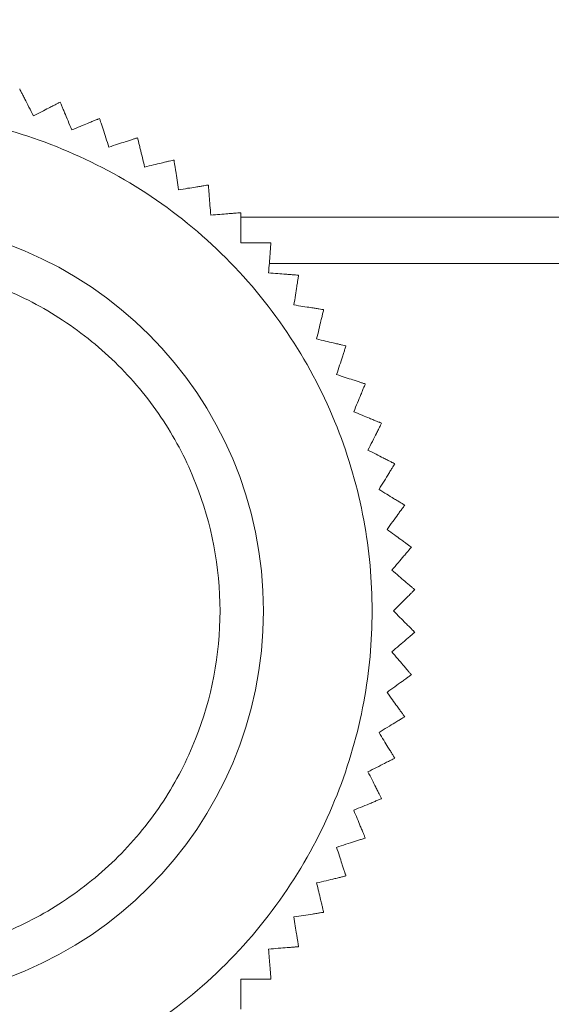
# Model space of a CAD drawing. Units: millimetres. Extents: x 0 to 4519, y 0 to 3037.
# Drawn here: x 1281 to 1294, y 2362 to 2385 of the extents above; entities that cross this region are included whole.
import ezdxf

# ---------------------------------------------------------------- set-up
doc = ezdxf.new("R2010")
doc.units = ezdxf.units.MM
doc.layers.add('2', color=7, linetype='Continuous')
doc.dimstyles.new('ISO-25', dxfattribs={"dimtxt": 2.5, "dimasz": 2.5, "dimexe": 1.25, "dimexo": 0.625, "dimtad": 1, "dimtxsty": 'Standard', "dimcen": 2.5, "dimadec": 0, "dimazin": 0, "dimtfac": 1, "dimtmove": 0, "dimatfit": 3, "dimfxl": 1, "dimarcsym": 0})

# ---------------------------------------------------------------- blocks, each defined once
blk = doc.blocks.new('*D484')
at = {"layer": '2', "color": 0, "linetype": 'ByBlock', "lineweight": -2}
for p, q in [((1152.934, 2615.123), (1152.934, 135.298)), ((1746.934, 2615.123), (1746.934, 135.298)), ((1177.934, 136.548), (1721.934, 136.548))]:
    blk.add_line(p, q, dxfattribs=at)
at = {"layer": '2', "color": 0, "linetype": 'ByBlock'}
for points in [[(1177.934, 140.715), (1177.934, 132.382), (1152.934, 136.548)], [(1721.934, 140.715), (1721.934, 132.382), (1746.934, 136.548)]]:
    blk.add_solid(points, dxfattribs=at)
at = {"layer": 'Defpoints', "color": 0, "linetype": 'ByBlock'}
for p in [(1152.934, 2615.748), (1746.934, 2615.748), (1746.934, 136.548)]:
    blk.add_point(p, dxfattribs=at)
at = {"layer": '2', "color": 0, "linetype": 'ByBlock', "insert": (1467.285, 149.673), "char_height": 25, "attachment_point": 5}
blk.add_mtext('594', dxfattribs=at)
blk = doc.blocks.new('*D485')
at = {"layer": '2', "color": 0, "linetype": 'ByBlock', "lineweight": -2}
for p, q in [((3148.844, 2412.43), (461.484, 2412.43)), ((462.734, 2387.43), (462.734, 482.43)), ((3150.444, 457.43), (461.484, 457.43))]:
    blk.add_line(p, q, dxfattribs=at)
at = {"layer": '2', "color": 0, "linetype": 'ByBlock'}
for points in [[(458.567, 2387.43), (466.9, 2387.43), (462.734, 2412.43)], [(458.567, 482.43), (466.9, 482.43), (462.734, 457.43)]]:
    blk.add_solid(points, dxfattribs=at)
at = {"layer": 'Defpoints', "color": 0, "linetype": 'ByBlock'}
for p in [(3149.469, 2412.43), (462.734, 457.43), (3151.069, 457.43)]:
    blk.add_point(p, dxfattribs=at)
at = {"layer": '2', "color": 0, "linetype": 'ByBlock', "insert": (449.609, 1434.93), "char_height": 25, "attachment_point": 5, "rotation": 90}
blk.add_mtext('1955', dxfattribs=at)

msp = doc.modelspace()

# ---------------------------------------------------------------- linework, layer by layer
at = {"color": 8, "linetype": 'Continuous', "lineweight": 15}
msp.add_line((1613.456, 2380.501), (1286.412, 2380.501), dxfattribs=at)
at = {"color": 7, "linetype": 'Continuous', "lineweight": 15}
msp.add_line((1612.8, 2379.43), (1287.068, 2379.43), dxfattribs=at)
msp.add_circle((1277.934, 2371.43), 9, dxfattribs=at)
for points, knots in [([(1281.639, 2382.833), (1281.605, 2382.901), (1281.534, 2383.04), (1281.454, 2383.197), (1281.396, 2383.31), (1281.361, 2383.378), (1281.337, 2383.426), (1281.329, 2383.442), (1281.324, 2383.451)], [0, 0, 0, 0, 0.239145, 0.486793, 0.630103, 0.776957, 0.887286, 1, 1, 1, 1]), ([(1282.257, 2383.148), (1282.247, 2383.142), (1282.225, 2383.131), (1282.164, 2383.1), (1282.085, 2383.06), (1281.976, 2383.004), (1281.828, 2382.929), (1281.703, 2382.865), (1281.639, 2382.833)], [0, 0, 0, 0, 0.138149, 0.28116, 0.419114, 0.560195, 0.776679, 1, 1, 1, 1]), ([(1282.523, 2382.507), (1282.493, 2382.578), (1282.434, 2382.721), (1282.366, 2382.884), (1282.318, 2383.002), (1282.288, 2383.072), (1282.268, 2383.122), (1282.261, 2383.139), (1282.257, 2383.148)], [0, 0, 0, 0, 0.239145, 0.486793, 0.630103, 0.776957, 0.887286, 1, 1, 1, 1]), ([(1277.934, 2359.93), (1278.636, 2359.967), (1280.08, 2360.044), (1282.224, 2360.684), (1284.285, 2361.745), (1286.124, 2363.24), (1287.618, 2365.079), (1288.685, 2367.14), (1289.302, 2369.283), (1289.498, 2371.43), (1289.302, 2373.576), (1288.685, 2375.719), (1287.618, 2377.78), (1286.124, 2379.619), (1284.285, 2381.115), (1282.224, 2382.176), (1280.08, 2382.816), (1278.636, 2382.892), (1277.934, 2382.93)], [0, 0, 0, 0, 0.058258, 0.120006, 0.18432, 0.25, 0.31568, 0.379994, 0.441742, 0.5, 0.558258, 0.620006, 0.68432, 0.75, 0.81568, 0.879994, 0.941742, 1, 1, 1, 1]), ([(1283.163, 2382.772), (1283.152, 2382.768), (1283.13, 2382.759), (1283.066, 2382.732), (1282.985, 2382.699), (1282.871, 2382.652), (1282.719, 2382.588), (1282.589, 2382.534), (1282.523, 2382.507)], [0, 0, 0, 0, 0.138149, 0.28116, 0.419114, 0.560195, 0.776679, 1, 1, 1, 1]), ([(1283.377, 2382.113), (1283.354, 2382.186), (1283.306, 2382.333), (1283.251, 2382.501), (1283.212, 2382.622), (1283.188, 2382.695), (1283.172, 2382.746), (1283.166, 2382.764), (1283.163, 2382.772)], [0, 0, 0, 0, 0.239145, 0.486793, 0.630103, 0.776957, 0.887286, 1, 1, 1, 1]), ([(1284.037, 2382.327), (1284.026, 2382.323), (1284.003, 2382.316), (1283.937, 2382.295), (1283.854, 2382.268), (1283.737, 2382.23), (1283.579, 2382.178), (1283.445, 2382.135), (1283.377, 2382.113)], [0, 0, 0, 0, 0.138149, 0.28116, 0.419114, 0.560195, 0.776679, 1, 1, 1, 1]), ([(1284.199, 2381.653), (1284.181, 2381.727), (1284.145, 2381.878), (1284.104, 2382.05), (1284.074, 2382.174), (1284.056, 2382.248), (1284.043, 2382.3), (1284.039, 2382.318), (1284.037, 2382.327)], [0, 0, 0, 0, 0.239145, 0.486793, 0.630103, 0.776957, 0.887286, 1, 1, 1, 1]), ([(1284.873, 2381.815), (1284.862, 2381.812), (1284.838, 2381.806), (1284.771, 2381.79), (1284.686, 2381.77), (1284.566, 2381.741), (1284.405, 2381.702), (1284.268, 2381.67), (1284.199, 2381.653)], [0, 0, 0, 0, 0.138149, 0.28116, 0.419114, 0.560195, 0.776679, 1, 1, 1, 1]), ([(1284.982, 2381.13), (1284.97, 2381.205), (1284.945, 2381.359), (1284.918, 2381.533), (1284.898, 2381.659), (1284.886, 2381.734), (1284.878, 2381.787), (1284.875, 2381.806), (1284.873, 2381.815)], [0, 0, 0, 0, 0.239145, 0.486793, 0.630103, 0.776957, 0.887286, 1, 1, 1, 1]), ([(1285.667, 2381.238), (1285.655, 2381.236), (1285.631, 2381.233), (1285.563, 2381.222), (1285.476, 2381.208), (1285.355, 2381.189), (1285.191, 2381.163), (1285.052, 2381.141), (1284.982, 2381.13)], [0, 0, 0, 0, 0.138149, 0.28116, 0.419114, 0.560195, 0.776679, 1, 1, 1, 1]), ([(1285.721, 2380.547), (1285.715, 2380.623), (1285.703, 2380.778), (1285.689, 2380.954), (1285.679, 2381.081), (1285.673, 2381.157), (1285.669, 2381.211), (1285.667, 2381.229), (1285.667, 2381.238)], [0, 0, 0, 0, 0.239145, 0.486793, 0.630103, 0.776957, 0.887286, 1, 1, 1, 1]), ([(1286.412, 2380.601), (1286.4, 2380.6), (1286.376, 2380.599), (1286.308, 2380.593), (1286.22, 2380.586), (1286.098, 2380.577), (1285.933, 2380.564), (1285.792, 2380.553), (1285.721, 2380.547)], [0, 0, 0, 0, 0.138149, 0.28116, 0.419114, 0.560195, 0.776679, 1, 1, 1, 1]), ([(1286.412, 2379.908), (1286.412, 2379.984), (1286.412, 2380.14), (1286.412, 2380.316), (1286.412, 2380.443), (1286.412, 2380.52), (1286.412, 2380.574), (1286.412, 2380.592), (1286.412, 2380.601)], [0, 0, 0, 0, 0.239145, 0.486793, 0.630103, 0.776957, 0.887286, 1, 1, 1, 1]), ([(1287.106, 2379.908), (1287.094, 2379.908), (1287.07, 2379.908), (1287.001, 2379.908), (1286.913, 2379.908), (1286.79, 2379.908), (1286.625, 2379.908), (1286.484, 2379.908), (1286.412, 2379.908)], [0, 0, 0, 0, 0.138149, 0.28116, 0.419114, 0.560195, 0.776679, 1, 1, 1, 1]), ([(1287.051, 2379.217), (1287.057, 2379.293), (1287.07, 2379.448), (1287.083, 2379.624), (1287.093, 2379.75), (1287.099, 2379.827), (1287.104, 2379.88), (1287.105, 2379.899), (1287.106, 2379.908)], [0, 0, 0, 0, 0.239145, 0.486793, 0.630103, 0.776957, 0.887286, 1, 1, 1, 1]), ([(1277.934, 2379.43), (1278.94, 2379.323), (1280.488, 2379.158), (1282.352, 2378.161), (1283.631, 2377.128), (1284.671, 2375.847), (1285.637, 2373.984), (1286.127, 2371.43), (1285.637, 2368.875), (1284.671, 2367.013), (1283.631, 2365.731), (1282.352, 2364.699), (1280.488, 2363.701), (1278.94, 2363.537), (1277.934, 2363.43)], [0, 0, 0, 0, 0.119728, 0.18418, 0.25, 0.31582, 0.380272, 0.5, 0.619728, 0.68418, 0.75, 0.81582, 0.880272, 1, 1, 1, 1]), ([(1287.743, 2379.162), (1287.731, 2379.163), (1287.707, 2379.165), (1287.638, 2379.17), (1287.551, 2379.177), (1287.428, 2379.187), (1287.263, 2379.2), (1287.123, 2379.211), (1287.051, 2379.217)], [0, 0, 0, 0, 0.138149, 0.28116, 0.419114, 0.560195, 0.776679, 1, 1, 1, 1]), ([(1287.634, 2378.477), (1287.646, 2378.553), (1287.671, 2378.706), (1287.698, 2378.881), (1287.718, 2379.006), (1287.73, 2379.082), (1287.738, 2379.135), (1287.741, 2379.153), (1287.743, 2379.162)], [0, 0, 0, 0, 0.239145, 0.486793, 0.630103, 0.776957, 0.887286, 1, 1, 1, 1]), ([(1288.319, 2378.369), (1288.307, 2378.371), (1288.284, 2378.374), (1288.216, 2378.385), (1288.129, 2378.399), (1288.007, 2378.418), (1287.844, 2378.444), (1287.705, 2378.466), (1287.634, 2378.477)], [0, 0, 0, 0, 0.1381492, 0.2811604, 0.4191141, 0.5601948, 0.7766794, 1, 1, 1, 1]), ([(1288.157, 2377.694), (1288.175, 2377.769), (1288.211, 2377.92), (1288.253, 2378.092), (1288.282, 2378.215), (1288.3, 2378.289), (1288.313, 2378.342), (1288.317, 2378.36), (1288.319, 2378.369)], [0, 0, 0, 0, 0.239145, 0.486793, 0.630103, 0.776957, 0.887286, 1, 1, 1, 1]), ([(1288.832, 2377.533), (1288.82, 2377.535), (1288.796, 2377.541), (1288.73, 2377.557), (1288.644, 2377.578), (1288.525, 2377.606), (1288.364, 2377.645), (1288.227, 2377.678), (1288.157, 2377.694)], [0, 0, 0, 0, 0.138149, 0.28116, 0.419114, 0.560195, 0.776679, 1, 1, 1, 1]), ([(1288.617, 2376.873), (1288.641, 2376.946), (1288.689, 2377.094), (1288.744, 2377.262), (1288.783, 2377.382), (1288.806, 2377.455), (1288.823, 2377.506), (1288.829, 2377.524), (1288.832, 2377.533)], [0, 0, 0, 0, 0.239145, 0.486793, 0.630103, 0.776957, 0.887286, 1, 1, 1, 1]), ([(1289.277, 2376.659), (1289.266, 2376.662), (1289.242, 2376.67), (1289.177, 2376.691), (1289.094, 2376.718), (1288.977, 2376.756), (1288.819, 2376.807), (1288.685, 2376.851), (1288.617, 2376.873)], [0, 0, 0, 0, 0.138149, 0.28116, 0.419114, 0.560195, 0.776679, 1, 1, 1, 1]), ([(1289.011, 2376.018), (1289.041, 2376.089), (1289.1, 2376.232), (1289.168, 2376.396), (1289.216, 2376.513), (1289.246, 2376.583), (1289.266, 2376.633), (1289.273, 2376.65), (1289.277, 2376.659)], [0, 0, 0, 0, 0.239145, 0.486793, 0.630103, 0.776957, 0.887286, 1, 1, 1, 1]), ([(1289.652, 2375.753), (1289.641, 2375.757), (1289.619, 2375.767), (1289.555, 2375.793), (1289.474, 2375.826), (1289.36, 2375.874), (1289.207, 2375.937), (1289.077, 2375.991), (1289.011, 2376.018)], [0, 0, 0, 0, 0.138149, 0.28116, 0.419114, 0.560195, 0.776679, 1, 1, 1, 1]), ([(1289.337, 2375.135), (1289.372, 2375.203), (1289.443, 2375.341), (1289.523, 2375.499), (1289.58, 2375.612), (1289.615, 2375.68), (1289.64, 2375.728), (1289.648, 2375.744), (1289.652, 2375.753)], [0, 0, 0, 0, 0.239145, 0.486793, 0.630103, 0.776957, 0.887286, 1, 1, 1, 1]), ([(1289.955, 2374.82), (1289.945, 2374.825), (1289.923, 2374.836), (1289.862, 2374.868), (1289.784, 2374.907), (1289.674, 2374.963), (1289.526, 2375.038), (1289.401, 2375.102), (1289.337, 2375.135)], [0, 0, 0, 0, 0.138149, 0.28116, 0.419114, 0.560195, 0.776679, 1, 1, 1, 1]), ([(1289.593, 2374.229), (1289.633, 2374.294), (1289.714, 2374.426), (1289.806, 2374.577), (1289.873, 2374.685), (1289.913, 2374.75), (1289.941, 2374.796), (1289.95, 2374.812), (1289.955, 2374.82)], [0, 0, 0, 0, 0.239145, 0.486793, 0.630103, 0.776957, 0.887286, 1, 1, 1, 1]), ([(1290.184, 2373.866), (1290.174, 2373.873), (1290.153, 2373.885), (1290.095, 2373.921), (1290.02, 2373.967), (1289.915, 2374.031), (1289.774, 2374.118), (1289.654, 2374.191), (1289.593, 2374.229)], [0, 0, 0, 0, 0.138149, 0.28116, 0.419114, 0.560195, 0.776679, 1, 1, 1, 1]), ([(1289.777, 2373.305), (1289.821, 2373.367), (1289.913, 2373.493), (1290.017, 2373.636), (1290.091, 2373.739), (1290.136, 2373.8), (1290.168, 2373.844), (1290.179, 2373.859), (1290.184, 2373.866)], [0, 0, 0, 0, 0.239145, 0.486793, 0.630103, 0.776957, 0.887286, 1, 1, 1, 1]), ([(1290.338, 2372.898), (1290.328, 2372.905), (1290.308, 2372.919), (1290.253, 2372.959), (1290.182, 2373.011), (1290.082, 2373.083), (1289.948, 2373.181), (1289.834, 2373.263), (1289.777, 2373.305)], [0, 0, 0, 0, 0.138149, 0.28116, 0.419114, 0.560195, 0.776679, 1, 1, 1, 1]), ([(1289.887, 2372.37), (1289.937, 2372.429), (1290.038, 2372.547), (1290.153, 2372.681), (1290.235, 2372.778), (1290.285, 2372.836), (1290.32, 2372.877), (1290.332, 2372.891), (1290.338, 2372.898)], [0, 0, 0, 0, 0.239145, 0.486793, 0.630103, 0.776957, 0.887286, 1, 1, 1, 1]), ([(1290.414, 2371.92), (1290.405, 2371.928), (1290.387, 2371.943), (1290.335, 2371.988), (1290.268, 2372.045), (1290.174, 2372.125), (1290.049, 2372.233), (1289.942, 2372.324), (1289.887, 2372.37)], [0, 0, 0, 0, 0.138149, 0.28116, 0.419114, 0.560195, 0.776679, 1, 1, 1, 1]), ([(1289.924, 2371.43), (1289.978, 2371.484), (1290.088, 2371.594), (1290.213, 2371.719), (1290.303, 2371.808), (1290.357, 2371.862), (1290.395, 2371.9), (1290.408, 2371.913), (1290.414, 2371.92)], [0, 0, 0, 0, 0.239145, 0.486793, 0.630103, 0.776957, 0.887286, 1, 1, 1, 1]), ([(1290.414, 2370.939), (1290.406, 2370.948), (1290.389, 2370.965), (1290.34, 2371.013), (1290.278, 2371.076), (1290.191, 2371.163), (1290.074, 2371.28), (1289.975, 2371.379), (1289.924, 2371.43)], [0, 0, 0, 0, 0.138149, 0.28116, 0.419114, 0.560195, 0.776679, 1, 1, 1, 1]), ([(1289.887, 2370.489), (1289.945, 2370.539), (1290.064, 2370.64), (1290.198, 2370.754), (1290.294, 2370.837), (1290.353, 2370.886), (1290.393, 2370.921), (1290.407, 2370.933), (1290.414, 2370.939)], [0, 0, 0, 0, 0.239145, 0.486793, 0.630103, 0.776957, 0.887286, 1, 1, 1, 1]), ([(1290.338, 2369.962), (1290.33, 2369.971), (1290.314, 2369.989), (1290.269, 2370.041), (1290.212, 2370.108), (1290.132, 2370.202), (1290.025, 2370.328), (1289.934, 2370.435), (1289.887, 2370.489)], [0, 0, 0, 0, 0.138149, 0.28116, 0.419114, 0.560195, 0.776679, 1, 1, 1, 1]), ([(1289.777, 2369.554), (1289.838, 2369.599), (1289.964, 2369.69), (1290.107, 2369.794), (1290.21, 2369.869), (1290.272, 2369.914), (1290.315, 2369.945), (1290.33, 2369.956), (1290.338, 2369.962)], [0, 0, 0, 0, 0.239145, 0.486793, 0.630103, 0.776957, 0.887286, 1, 1, 1, 1]), ([(1290.184, 2368.993), (1290.177, 2369.003), (1290.163, 2369.022), (1290.123, 2369.078), (1290.071, 2369.149), (1289.999, 2369.248), (1289.901, 2369.382), (1289.819, 2369.496), (1289.777, 2369.554)], [0, 0, 0, 0, 0.138149, 0.28116, 0.419114, 0.560195, 0.776679, 1, 1, 1, 1]), ([(1289.593, 2368.631), (1289.658, 2368.671), (1289.791, 2368.752), (1289.941, 2368.844), (1290.049, 2368.91), (1290.115, 2368.95), (1290.161, 2368.979), (1290.176, 2368.988), (1290.184, 2368.993)], [0, 0, 0, 0, 0.239145, 0.486793, 0.630103, 0.776957, 0.887286, 1, 1, 1, 1]), ([(1289.955, 2368.039), (1289.949, 2368.05), (1289.936, 2368.07), (1289.9, 2368.129), (1289.855, 2368.204), (1289.79, 2368.309), (1289.704, 2368.45), (1289.63, 2368.57), (1289.593, 2368.631)], [0, 0, 0, 0, 0.138149, 0.28116, 0.419114, 0.560195, 0.776679, 1, 1, 1, 1]), ([(1289.337, 2367.725), (1289.405, 2367.759), (1289.544, 2367.83), (1289.701, 2367.91), (1289.814, 2367.968), (1289.883, 2368.002), (1289.931, 2368.027), (1289.947, 2368.035), (1289.955, 2368.039)], [0, 0, 0, 0, 0.239145, 0.486793, 0.630103, 0.776957, 0.887286, 1, 1, 1, 1]), ([(1289.652, 2367.107), (1289.647, 2367.117), (1289.636, 2367.139), (1289.605, 2367.2), (1289.565, 2367.278), (1289.509, 2367.388), (1289.434, 2367.536), (1289.37, 2367.661), (1289.337, 2367.725)], [0, 0, 0, 0, 0.138149, 0.28116, 0.419114, 0.560195, 0.776679, 1, 1, 1, 1]), ([(1289.011, 2366.841), (1289.082, 2366.871), (1289.226, 2366.93), (1289.389, 2366.998), (1289.506, 2367.046), (1289.577, 2367.076), (1289.627, 2367.096), (1289.644, 2367.103), (1289.652, 2367.107)], [0, 0, 0, 0, 0.239145, 0.486793, 0.630103, 0.776957, 0.887286, 1, 1, 1, 1]), ([(1289.277, 2366.201), (1289.272, 2366.212), (1289.263, 2366.234), (1289.237, 2366.297), (1289.203, 2366.379), (1289.156, 2366.492), (1289.093, 2366.645), (1289.039, 2366.775), (1289.011, 2366.841)], [0, 0, 0, 0, 0.138149, 0.28116, 0.419114, 0.560195, 0.776679, 1, 1, 1, 1]), ([(1288.617, 2365.986), (1288.69, 2366.01), (1288.838, 2366.058), (1289.006, 2366.113), (1289.127, 2366.152), (1289.199, 2366.175), (1289.251, 2366.192), (1289.268, 2366.198), (1289.277, 2366.201)], [0, 0, 0, 0, 0.239145, 0.486793, 0.630103, 0.776957, 0.887286, 1, 1, 1, 1]), ([(1288.832, 2365.327), (1288.828, 2365.338), (1288.82, 2365.361), (1288.799, 2365.427), (1288.772, 2365.51), (1288.734, 2365.627), (1288.683, 2365.785), (1288.639, 2365.918), (1288.617, 2365.986)], [0, 0, 0, 0, 0.138149, 0.28116, 0.419114, 0.560195, 0.776679, 1, 1, 1, 1]), ([(1288.157, 2365.165), (1288.232, 2365.183), (1288.383, 2365.219), (1288.555, 2365.26), (1288.678, 2365.29), (1288.752, 2365.308), (1288.805, 2365.32), (1288.823, 2365.325), (1288.832, 2365.327)], [0, 0, 0, 0, 0.239145, 0.486793, 0.630103, 0.776957, 0.887286, 1, 1, 1, 1]), ([(1288.319, 2364.491), (1288.316, 2364.502), (1288.311, 2364.526), (1288.295, 2364.593), (1288.274, 2364.678), (1288.245, 2364.798), (1288.207, 2364.959), (1288.174, 2365.095), (1288.157, 2365.165)], [0, 0, 0, 0, 0.138149, 0.28116, 0.419114, 0.560195, 0.776679, 1, 1, 1, 1]), ([(1287.634, 2364.382), (1287.71, 2364.394), (1287.863, 2364.418), (1288.038, 2364.446), (1288.163, 2364.466), (1288.239, 2364.478), (1288.292, 2364.486), (1288.31, 2364.489), (1288.319, 2364.491)], [0, 0, 0, 0, 0.239145, 0.486793, 0.630103, 0.776957, 0.887286, 1, 1, 1, 1]), ([(1287.743, 2363.697), (1287.741, 2363.709), (1287.737, 2363.733), (1287.726, 2363.801), (1287.713, 2363.888), (1287.693, 2364.009), (1287.667, 2364.173), (1287.645, 2364.312), (1287.634, 2364.382)], [0, 0, 0, 0, 0.138149, 0.28116, 0.419114, 0.560195, 0.776679, 1, 1, 1, 1]), ([(1287.051, 2363.643), (1287.128, 2363.649), (1287.283, 2363.661), (1287.459, 2363.675), (1287.585, 2363.685), (1287.661, 2363.691), (1287.715, 2363.695), (1287.733, 2363.696), (1287.743, 2363.697)], [0, 0, 0, 0, 0.239145, 0.486793, 0.630103, 0.776957, 0.887286, 1, 1, 1, 1]), ([(1287.106, 2362.951), (1287.105, 2362.963), (1287.103, 2362.987), (1287.098, 2363.056), (1287.091, 2363.144), (1287.081, 2363.266), (1287.068, 2363.431), (1287.057, 2363.572), (1287.051, 2363.643)], [0, 0, 0, 0, 0.138149, 0.28116, 0.419114, 0.560195, 0.776679, 1, 1, 1, 1]), ([(1286.412, 2362.951), (1286.489, 2362.951), (1286.644, 2362.951), (1286.821, 2362.951), (1286.948, 2362.951), (1287.024, 2362.951), (1287.078, 2362.951), (1287.097, 2362.951), (1287.106, 2362.951)], [0, 0, 0, 0, 0.239145, 0.486793, 0.630103, 0.776957, 0.887286, 1, 1, 1, 1]), ([(1286.412, 2362.258), (1286.412, 2362.27), (1286.412, 2362.294), (1286.412, 2362.363), (1286.412, 2362.451), (1286.412, 2362.574), (1286.412, 2362.739), (1286.412, 2362.88), (1286.412, 2362.951)], [0, 0, 0, 0, 0.138149, 0.28116, 0.419114, 0.560195, 0.776679, 1, 1, 1, 1])]:
    msp.add_open_spline(points, degree=3, knots=knots, dxfattribs=at)

# ---------------------------------------------------------------- dimensions: what is measured, and where the dimension line sits
at = {"layer": '2', "color": 4, "linetype": 'ByBlock'}
dim = msp.add_linear_dim(base=(1746.934, 136.548), p1=(1152.934, 2615.748), p2=(1746.934, 2615.748), dimstyle='ISO-25', override={"dimtxt": 25, "dimasz": 25}, dxfattribs=at)
dim.commit()
dim.dimension.update_dxf_attribs({"geometry": '*D484', "text_midpoint": (1467.285, 136.548), "dimtype": 160})
dim = msp.add_linear_dim(base=(462.734, 457.43), p1=(3149.469, 2412.43), p2=(3151.069, 457.43), angle=270, dimstyle='ISO-25', override={"dimtxt": 25, "dimasz": 25}, dxfattribs=at)
dim.commit()
dim.dimension.update_dxf_attribs({"geometry": '*D485', "text_midpoint": (462.734, 1434.93), "dimtype": 160})

doc.saveas('drawing.dxf')
